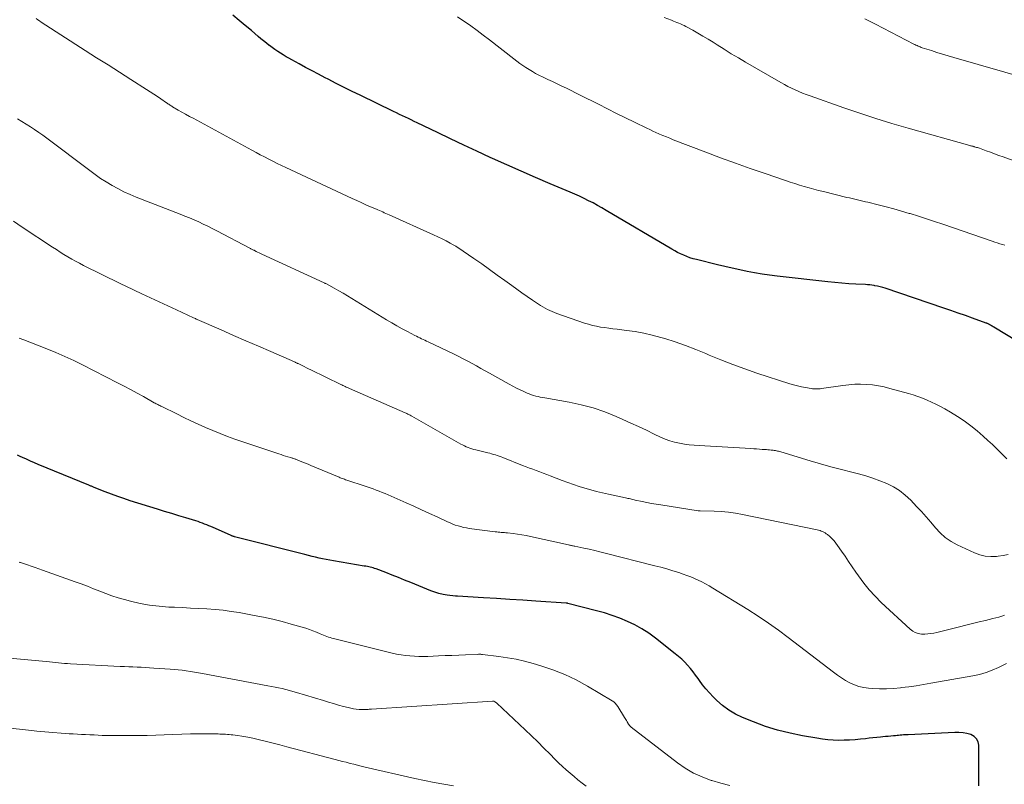
# Model space of a CAD drawing. Units: feet. Extents: x 1980000 to 1985031, y 600000 to 604725.
# Drawn here: x 1981556 to 1981690, y 600668 to 600772 of the extents above; entities that cross this region are included whole.
import ezdxf

# ---------------------------------------------------------------- set-up
doc = ezdxf.new("R2010")
doc.units = ezdxf.units.FT
doc.header["$LTSCALE"] = 100
doc.header["$MEASUREMENT"] = 0
doc.layers.add('CONTOUR INDEX', color=32, linetype='Continuous', lineweight=25)
doc.layers.add('CONTOUR INTERMEDIATE', color=40, linetype='Continuous', lineweight=15)

msp = doc.modelspace()

# ---------------------------------------------------------------- linework, layer by layer
at = {"layer": 'CONTOUR INDEX', "flags": 128}
for points, elevation in [([(1981694.59, 600726.82), (1981688.38, 600730.56), (1981688.27, 600730.63), (1981688.16, 600730.7), (1981688.05, 600730.76), (1981687.94, 600730.83), (1981687.83, 600730.9), (1981687.78, 600730.94), (1981687.72, 600730.97), (1981687.66, 600731), (1981687.6, 600731.04), (1981687.53, 600731.07), (1981687.47, 600731.09), (1981687.41, 600731.12), (1981687.34, 600731.14), (1981685.5, 600731.79), (1981684.52, 600732.14), (1981683.53, 600732.48), (1981682.54, 600732.82), (1981681.56, 600733.16), (1981673.6, 600735.86), (1981673.26, 600735.97), (1981672.91, 600736.07), (1981672.57, 600736.15), (1981672.21, 600736.22), (1981672.09, 600736.24), (1981671.8, 600736.28), (1981671.51, 600736.32), (1981671.21, 600736.35), (1981670.92, 600736.37), (1981669.61, 600736.43), (1981668.65, 600736.48), (1981667.7, 600736.54), (1981666.76, 600736.63), (1981665.81, 600736.73), (1981658.89, 600737.53), (1981657.86, 600737.66), (1981656.84, 600737.8), (1981655.82, 600737.97), (1981654.81, 600738.16), (1981653.8, 600738.37), (1981652.79, 600738.58), (1981651.78, 600738.81), (1981650.78, 600739.06), (1981647.91, 600739.77), (1981647.47, 600739.89), (1981647.04, 600740.03), (1981646.61, 600740.18), (1981646.19, 600740.36), (1981645.77, 600740.54), (1981645.36, 600740.74), (1981644.96, 600740.96), (1981644.57, 600741.18), (1981635.65, 600746.46), (1981635.06, 600746.81), (1981634.46, 600747.14), (1981633.85, 600747.47), (1981633.24, 600747.78), (1981632.62, 600748.09), (1981632, 600748.38), (1981631.37, 600748.66), (1981630.74, 600748.94), (1981628.02, 600750.08), (1981626.04, 600750.92), (1981624.07, 600751.78), (1981622.11, 600752.65), (1981620.15, 600753.54), (1981619.83, 600753.68), (1981618.04, 600754.51), (1981616.25, 600755.35), (1981614.46, 600756.2), (1981612.68, 600757.05), (1981609.92, 600758.38), (1981609.52, 600758.58), (1981609.12, 600758.77), (1981608.72, 600758.96), (1981608.32, 600759.15), (1981607.92, 600759.34), (1981607.52, 600759.53), (1981607.11, 600759.72), (1981606.71, 600759.92), (1981602.18, 600762.12), (1981601.08, 600762.66), (1981599.98, 600763.2), (1981598.89, 600763.75), (1981597.8, 600764.31), (1981597.4, 600764.51), (1981596.51, 600764.98), (1981595.62, 600765.45), (1981594.73, 600765.92), (1981593.85, 600766.4), (1981592.87, 600766.94), (1981592.47, 600767.16), (1981592.08, 600767.38), (1981591.7, 600767.61), (1981591.32, 600767.85), (1981590.94, 600768.1), (1981590.57, 600768.35), (1981590.2, 600768.61), (1981589.84, 600768.88), (1981589.79, 600768.92), (1981589.41, 600769.22), (1981589.03, 600769.52), (1981588.66, 600769.83), (1981588.29, 600770.14), (1981587.37, 600770.92), (1981586.53, 600771.63), (1981585.7, 600772.32), (1981584.86, 600773.01)], 880), ([(1981686.32, 600668.17), (1981686.34, 600669.06), (1981686.36, 600669.96), (1981686.36, 600670.86), (1981686.36, 600671.76), (1981686.34, 600673.68), (1981686.23, 600674.17), (1981686.04, 600674.58), (1981685.7, 600674.89), (1981685.26, 600675.14), (1981684.73, 600675.28), (1981684.19, 600675.38), (1981683.64, 600675.42), (1981683.09, 600675.42), (1981676.73, 600675.12), (1981676.51, 600675.11), (1981676.29, 600675.1), (1981676.08, 600675.08), (1981675.86, 600675.06), (1981675.64, 600675.04), (1981675.43, 600675.02), (1981675.21, 600675), (1981674.99, 600674.98), (1981674.71, 600674.95), (1981674.35, 600674.92), (1981673.99, 600674.89), (1981673.63, 600674.86), (1981673.27, 600674.82), (1981672.96, 600674.8), (1981672.44, 600674.75), (1981671.93, 600674.7), (1981671.41, 600674.64), (1981670.9, 600674.58), (1981670.24, 600674.5), (1981669.5, 600674.43), (1981668.76, 600674.38), (1981668.02, 600674.36), (1981667.28, 600674.35), (1981666.53, 600674.39), (1981665.79, 600674.44), (1981665.06, 600674.52), (1981664.32, 600674.63), (1981662.35, 600674.96), (1981660.65, 600675.31), (1981658.96, 600675.73), (1981657.31, 600676.25), (1981655.68, 600676.85), (1981654.2, 600677.45), (1981653.24, 600677.91), (1981652.33, 600678.44), (1981651.48, 600679.08), (1981650.69, 600679.79), (1981650.2, 600680.28), (1981649.7, 600680.81), (1981649.21, 600681.35), (1981648.76, 600681.92), (1981648.32, 600682.5), (1981648.15, 600682.75), (1981647.81, 600683.21), (1981647.46, 600683.67), (1981647.09, 600684.12), (1981646.72, 600684.56), (1981646.32, 600684.98), (1981645.92, 600685.38), (1981645.49, 600685.77), (1981645.04, 600686.14), (1981642.33, 600688.27), (1981641.43, 600688.92), (1981640.5, 600689.53), (1981639.53, 600690.06), (1981638.53, 600690.54), (1981637.49, 600690.96), (1981636.45, 600691.35), (1981635.39, 600691.69), (1981634.31, 600691.99), (1981630.44, 600692.98), (1981630.37, 600693), (1981630.25, 600693.02), (1981630.23, 600693.02), (1981630.22, 600693.02), (1981630.2, 600693.02), (1981630.18, 600693.03), (1981626.08, 600693.3), (1981624.29, 600693.41), (1981622.51, 600693.53), (1981620.72, 600693.64), (1981618.94, 600693.75), (1981615.41, 600693.98), (1981615.39, 600693.98), (1981615.36, 600693.98), (1981615.34, 600693.98), (1981615.32, 600693.98), (1981615.22, 600693.98), (1981615.2, 600693.98), (1981615.18, 600693.98), (1981615.15, 600693.98), (1981615.13, 600693.98), (1981614.02, 600694.12), (1981613.45, 600694.21), (1981612.88, 600694.33), (1981612.33, 600694.5), (1981611.78, 600694.7), (1981609.06, 600695.81), (1981608.21, 600696.16), (1981607.36, 600696.5), (1981606.51, 600696.83), (1981605.65, 600697.17), (1981604.32, 600697.68), (1981604.13, 600697.75), (1981603.93, 600697.81), (1981603.74, 600697.86), (1981603.54, 600697.91), (1981603.34, 600697.96), (1981603.14, 600698), (1981602.94, 600698.04), (1981602.73, 600698.07), (1981598.53, 600698.79), (1981598.04, 600698.87), (1981597.55, 600698.96), (1981597.06, 600699.06), (1981596.58, 600699.16), (1981596.09, 600699.27), (1981595.61, 600699.38), (1981595.13, 600699.5), (1981594.64, 600699.62), (1981585.07, 600702.06), (1981585, 600702.08), (1981584.93, 600702.1), (1981584.86, 600702.12), (1981584.79, 600702.14), (1981584.72, 600702.17), (1981584.65, 600702.19), (1981584.59, 600702.22), (1981584.52, 600702.25), (1981582.15, 600703.31), (1981581.86, 600703.44), (1981581.57, 600703.56), (1981581.28, 600703.68), (1981580.99, 600703.79), (1981580.69, 600703.9), (1981580.4, 600704.01), (1981580.1, 600704.11), (1981579.8, 600704.2), (1981578.46, 600704.61), (1981577.49, 600704.9), (1981576.52, 600705.2), (1981575.55, 600705.5), (1981574.58, 600705.8), (1981570.89, 600706.96), (1981570.02, 600707.25), (1981569.17, 600707.54), (1981568.32, 600707.85), (1981567.47, 600708.17), (1981565.96, 600708.77), (1981565.87, 600708.8), (1981565.78, 600708.84), (1981565.7, 600708.88), (1981565.61, 600708.92), (1981565.52, 600708.96), (1981565.44, 600708.99), (1981565.35, 600709.03), (1981565.26, 600709.07), (1981558.37, 600711.9), (1981557.83, 600712.13), (1981557.29, 600712.36), (1981556.75, 600712.59), (1981556.22, 600712.83), (1981555.88, 600712.99), (1981555.52, 600713.16)], 860)]:
    msp.add_lwpolyline(points, dxfattribs=dict(at, elevation=elevation))
at = {"layer": 'CONTOUR INTERMEDIATE', "flags": 128}
for points, elevation in [([(1981690.13, 600712.67), (1981689.65, 600713.15), (1981689.41, 600713.39), (1981688.82, 600713.99), (1981688.21, 600714.59), (1981687.58, 600715.16), (1981686.95, 600715.72), (1981686.11, 600716.45), (1981685.24, 600717.15), (1981684.35, 600717.82), (1981683.43, 600718.44), (1981682.47, 600719.03), (1981681.7, 600719.47), (1981681.11, 600719.79), (1981680.51, 600720.1), (1981679.9, 600720.39), (1981679.29, 600720.66), (1981678.66, 600720.9), (1981678.03, 600721.14), (1981677.39, 600721.35), (1981676.75, 600721.54), (1981674.24, 600722.25), (1981673.46, 600722.45), (1981672.67, 600722.61), (1981671.87, 600722.72), (1981671.07, 600722.79), (1981670.26, 600722.82), (1981669.46, 600722.81), (1981668.65, 600722.74), (1981667.85, 600722.65), (1981664.94, 600722.22), (1981664.76, 600722.19), (1981664.59, 600722.18), (1981664.41, 600722.17), (1981664.23, 600722.16), (1981664.05, 600722.17), (1981663.87, 600722.18), (1981663.7, 600722.2), (1981663.52, 600722.22), (1981662.77, 600722.35), (1981662.22, 600722.46), (1981661.68, 600722.58), (1981661.14, 600722.72), (1981660.61, 600722.88), (1981656.13, 600724.33), (1981654.49, 600724.89), (1981652.86, 600725.48), (1981651.25, 600726.11), (1981649.65, 600726.78), (1981649.19, 600726.98), (1981647.82, 600727.55), (1981646.43, 600728.08), (1981645.03, 600728.57), (1981643.61, 600729.01), (1981643.06, 600729.18), (1981641.91, 600729.49), (1981640.74, 600729.76), (1981639.56, 600729.97), (1981638.38, 600730.14), (1981637.12, 600730.28), (1981636.56, 600730.35), (1981635.99, 600730.43), (1981635.43, 600730.51), (1981634.87, 600730.59), (1981634.31, 600730.69), (1981633.76, 600730.81), (1981633.21, 600730.96), (1981632.67, 600731.14), (1981628.94, 600732.43), (1981628.61, 600732.56), (1981628.28, 600732.69), (1981627.96, 600732.84), (1981627.64, 600733), (1981627.33, 600733.17), (1981627.03, 600733.34), (1981626.72, 600733.53), (1981626.43, 600733.72), (1981625.59, 600734.27), (1981624.88, 600734.75), (1981624.17, 600735.23), (1981623.48, 600735.73), (1981622.78, 600736.23), (1981621.86, 600736.91), (1981620.82, 600737.67), (1981619.77, 600738.43), (1981618.71, 600739.18), (1981617.65, 600739.92), (1981616.2, 600740.93), (1981615.86, 600741.16), (1981615.51, 600741.38), (1981615.16, 600741.59), (1981614.81, 600741.79), (1981614.42, 600742), (1981613.86, 600742.3), (1981613.3, 600742.58), (1981612.73, 600742.85), (1981612.16, 600743.12), (1981606.09, 600745.87), (1981605.87, 600745.96), (1981605.66, 600746.06), (1981605.44, 600746.15), (1981605.23, 600746.25), (1981605.01, 600746.34), (1981604.8, 600746.43), (1981604.58, 600746.53), (1981604.37, 600746.62), (1981603.56, 600746.97), (1981602.94, 600747.24), (1981602.32, 600747.52), (1981601.71, 600747.8), (1981601.09, 600748.08), (1981592.06, 600752.29), (1981591.47, 600752.57), (1981590.88, 600752.85), (1981590.3, 600753.14), (1981589.72, 600753.43), (1981589.14, 600753.73), (1981588.57, 600754.03), (1981588, 600754.34), (1981587.42, 600754.65), (1981579.43, 600758.99), (1981578.92, 600759.26), (1981578.42, 600759.54), (1981577.92, 600759.83), (1981577.42, 600760.11), (1981576.64, 600760.57), (1981576.53, 600760.63), (1981576.43, 600760.7), (1981576.32, 600760.76), (1981576.22, 600760.83), (1981576.11, 600760.9), (1981576.01, 600760.97), (1981575.91, 600761.04), (1981575.81, 600761.11), (1981575.05, 600761.63), (1981574.57, 600761.95), (1981574.08, 600762.27), (1981573.59, 600762.59), (1981573.1, 600762.91), (1981570.97, 600764.26), (1981569.41, 600765.25), (1981567.86, 600766.25), (1981566.3, 600767.24), (1981564.75, 600768.24), (1981558.75, 600772.08), (1981558.52, 600772.24), (1981558.29, 600772.4), (1981558.06, 600772.56)], 876), ([(1981689.89, 600741.72), (1981689.54, 600741.82), (1981689.2, 600741.93), (1981688.85, 600742.04), (1981688.51, 600742.15), (1981688.16, 600742.27), (1981681.42, 600744.59), (1981680.32, 600744.96), (1981679.22, 600745.33), (1981678.11, 600745.68), (1981677, 600746.02), (1981676.87, 600746.06), (1981675.82, 600746.37), (1981674.77, 600746.67), (1981673.72, 600746.95), (1981672.66, 600747.22), (1981671.25, 600747.57), (1981670.9, 600747.65), (1981670.54, 600747.74), (1981670.18, 600747.82), (1981669.82, 600747.9), (1981669.46, 600747.98), (1981669.1, 600748.06), (1981668.75, 600748.15), (1981668.39, 600748.24), (1981665.19, 600749.02), (1981664.54, 600749.19), (1981663.89, 600749.36), (1981663.24, 600749.54), (1981662.59, 600749.72), (1981661.95, 600749.91), (1981661.31, 600750.11), (1981660.67, 600750.32), (1981660.03, 600750.53), (1981657.25, 600751.48), (1981655.22, 600752.18), (1981653.21, 600752.89), (1981651.2, 600753.63), (1981649.19, 600754.39), (1981644.77, 600756.08), (1981644.3, 600756.27), (1981643.83, 600756.45), (1981643.36, 600756.65), (1981642.9, 600756.85), (1981642.8, 600756.89), (1981642.39, 600757.07), (1981641.97, 600757.26), (1981641.57, 600757.45), (1981641.16, 600757.65), (1981639.5, 600758.46), (1981638.27, 600759.06), (1981637.04, 600759.67), (1981635.82, 600760.28), (1981634.59, 600760.9), (1981632.11, 600762.16), (1981631.48, 600762.47), (1981630.85, 600762.78), (1981630.22, 600763.08), (1981629.59, 600763.38), (1981628.95, 600763.68), (1981628.32, 600763.98), (1981627.69, 600764.29), (1981627.06, 600764.6), (1981626.49, 600764.88), (1981626.04, 600765.11), (1981625.59, 600765.36), (1981625.15, 600765.62), (1981624.72, 600765.89), (1981624.29, 600766.17), (1981623.87, 600766.46), (1981623.46, 600766.76), (1981623.06, 600767.07), (1981619.76, 600769.67), (1981618.92, 600770.31), (1981618.07, 600770.95), (1981617.21, 600771.57), (1981616.34, 600772.18), (1981616.27, 600772.23), (1981615.42, 600772.79)], 884), ([(1981697.21, 600750.98), (1981689.66, 600753.74), (1981689.07, 600753.95), (1981688.49, 600754.17), (1981687.91, 600754.38), (1981687.32, 600754.59), (1981686.41, 600754.91), (1981686.28, 600754.96), (1981686.15, 600755), (1981686.02, 600755.04), (1981685.89, 600755.08), (1981685.81, 600755.11), (1981685.72, 600755.13), (1981685.64, 600755.16), (1981685.55, 600755.18), (1981685.46, 600755.2), (1981685.38, 600755.22), (1981685.29, 600755.24), (1981685.21, 600755.26), (1981685.12, 600755.29), (1981676.73, 600757.65), (1981674.52, 600758.29), (1981672.32, 600758.97), (1981670.14, 600759.68), (1981667.96, 600760.42), (1981663.38, 600762.03), (1981662.87, 600762.22), (1981662.36, 600762.42), (1981661.85, 600762.63), (1981661.35, 600762.85), (1981660.86, 600763.09), (1981660.37, 600763.33), (1981659.89, 600763.59), (1981659.41, 600763.85), (1981654.61, 600766.63), (1981653.63, 600767.2), (1981652.66, 600767.78), (1981651.69, 600768.38), (1981650.74, 600768.99), (1981650.18, 600769.35), (1981649.5, 600769.77), (1981648.81, 600770.19), (1981648.12, 600770.59), (1981647.42, 600770.97), (1981646.47, 600771.49), (1981646.23, 600771.61), (1981646, 600771.72), (1981645.76, 600771.83), (1981645.52, 600771.94), (1981645.27, 600772.04), (1981645.03, 600772.13), (1981644.78, 600772.23), (1981644.54, 600772.33), (1981643.54, 600772.72)], 888), ([(1981693.17, 600764.34), (1981682.94, 600767.28), (1981682.17, 600767.5), (1981681.41, 600767.73), (1981680.64, 600767.97), (1981679.88, 600768.21), (1981678.65, 600768.6), (1981678.51, 600768.65), (1981678.36, 600768.7), (1981678.21, 600768.76), (1981678.07, 600768.83), (1981677.93, 600768.89), (1981677.78, 600768.96), (1981677.64, 600769.03), (1981677.5, 600769.1), (1981672.28, 600771.8), (1981670.84, 600772.53)], 892), ([(1981690.31, 600699.63), (1981689.65, 600699.51), (1981688.99, 600699.41), (1981688.75, 600699.39), (1981687.97, 600699.36), (1981687.2, 600699.42), (1981686.46, 600699.61), (1981685.73, 600699.88), (1981683.4, 600700.97), (1981682.57, 600701.43), (1981681.78, 600701.96), (1981681.08, 600702.59), (1981680.43, 600703.28), (1981679.81, 600704.02), (1981679.18, 600704.76), (1981678.54, 600705.47), (1981677.88, 600706.18), (1981677.08, 600707.03), (1981676.34, 600707.71), (1981675.56, 600708.33), (1981674.71, 600708.85), (1981673.82, 600709.3), (1981672.88, 600709.68), (1981671.93, 600710.03), (1981670.96, 600710.33), (1981669.98, 600710.6), (1981669.08, 600710.83), (1981667.65, 600711.2), (1981666.22, 600711.58), (1981664.8, 600711.98), (1981663.38, 600712.4), (1981659.39, 600713.6), (1981659.25, 600713.64), (1981659.1, 600713.68), (1981658.95, 600713.71), (1981658.81, 600713.74), (1981658.66, 600713.77), (1981658.51, 600713.8), (1981658.36, 600713.82), (1981658.21, 600713.84), (1981658.08, 600713.85), (1981657.86, 600713.87), (1981657.65, 600713.89), (1981657.44, 600713.91), (1981657.22, 600713.93), (1981656.88, 600713.95), (1981656.5, 600713.98), (1981656.11, 600714.01), (1981655.73, 600714.03), (1981655.34, 600714.05), (1981648.31, 600714.45), (1981647.63, 600714.5), (1981646.95, 600714.57), (1981646.28, 600714.66), (1981645.6, 600714.77), (1981644.94, 600714.91), (1981644.29, 600715.1), (1981643.66, 600715.33), (1981643.03, 600715.6), (1981642.15, 600716.03), (1981641.1, 600716.54), (1981640.04, 600717.04), (1981638.97, 600717.53), (1981637.91, 600718.01), (1981636.98, 600718.42), (1981635.44, 600719.05), (1981633.86, 600719.59), (1981632.25, 600720.02), (1981630.62, 600720.37), (1981627.29, 600720.95), (1981626.98, 600721.01), (1981626.67, 600721.07), (1981626.37, 600721.14), (1981626.06, 600721.2), (1981625.76, 600721.28), (1981625.46, 600721.37), (1981625.17, 600721.48), (1981624.88, 600721.6), (1981624.43, 600721.8), (1981623.92, 600722.04), (1981623.42, 600722.28), (1981622.92, 600722.54), (1981622.43, 600722.81), (1981619.76, 600724.3), (1981619.17, 600724.64), (1981618.57, 600724.97), (1981617.98, 600725.3), (1981617.39, 600725.63), (1981616.79, 600725.96), (1981616.19, 600726.28), (1981615.58, 600726.58), (1981614.97, 600726.88), (1981611.42, 600728.57), (1981611.19, 600728.68), (1981610.97, 600728.79), (1981610.74, 600728.89), (1981610.51, 600729), (1981610.28, 600729.11), (1981610.05, 600729.22), (1981609.83, 600729.33), (1981609.61, 600729.44), (1981608.6, 600729.97), (1981607.88, 600730.36), (1981607.17, 600730.75), (1981606.46, 600731.16), (1981605.76, 600731.58), (1981601.03, 600734.48), (1981600.44, 600734.84), (1981599.85, 600735.19), (1981599.24, 600735.53), (1981598.64, 600735.87), (1981597.56, 600736.46), (1981597.49, 600736.5), (1981597.42, 600736.53), (1981597.35, 600736.57), (1981597.28, 600736.6), (1981588.79, 600740.52), (1981588.6, 600740.61), (1981588.41, 600740.7), (1981588.21, 600740.79), (1981588.02, 600740.88), (1981587.8, 600740.99), (1981587.72, 600741.03), (1981587.64, 600741.07), (1981587.55, 600741.11), (1981587.47, 600741.15), (1981587.39, 600741.2), (1981587.3, 600741.24), (1981587.22, 600741.28), (1981587.14, 600741.33), (1981582.65, 600743.7), (1981582.04, 600744.01), (1981581.43, 600744.31), (1981580.81, 600744.61), (1981580.19, 600744.89), (1981579.56, 600745.16), (1981578.93, 600745.43), (1981578.3, 600745.69), (1981577.66, 600745.95), (1981571.7, 600748.28), (1981570.86, 600748.63), (1981570.02, 600749.01), (1981569.21, 600749.42), (1981568.41, 600749.86), (1981567.62, 600750.33), (1981566.85, 600750.82), (1981566.1, 600751.34), (1981565.36, 600751.88), (1981559.54, 600756.28), (1981558.99, 600756.69), (1981558.43, 600757.08), (1981557.87, 600757.47), (1981557.3, 600757.85), (1981556.72, 600758.21), (1981556.14, 600758.57), (1981555.55, 600758.92)], 872), ([(1981689.85, 600691.38), (1981689.45, 600691.25), (1981689.05, 600691.13), (1981688.65, 600691.01), (1981688.25, 600690.91), (1981687.27, 600690.68), (1981686.37, 600690.46), (1981685.48, 600690.24), (1981684.59, 600690.02), (1981683.69, 600689.8), (1981682.09, 600689.4), (1981681.9, 600689.35), (1981681.72, 600689.3), (1981681.54, 600689.25), (1981681.36, 600689.21), (1981681.18, 600689.16), (1981681, 600689.11), (1981680.82, 600689.07), (1981680.64, 600689.03), (1981680.2, 600688.94), (1981679.8, 600688.87), (1981679.39, 600688.83), (1981678.99, 600688.81), (1981678.58, 600688.82), (1981678.52, 600688.82), (1981678.1, 600688.89), (1981677.7, 600689.02), (1981677.34, 600689.22), (1981677, 600689.47), (1981673.07, 600693.13), (1981672.22, 600693.97), (1981671.42, 600694.84), (1981670.68, 600695.76), (1981669.98, 600696.72), (1981669.61, 600697.25), (1981669.12, 600697.97), (1981668.63, 600698.68), (1981668.14, 600699.4), (1981667.65, 600700.11), (1981667.13, 600700.88), (1981666.89, 600701.2), (1981666.64, 600701.51), (1981666.36, 600701.8), (1981666.06, 600702.07), (1981665.75, 600702.34), (1981665.59, 600702.46), (1981665.43, 600702.57), (1981665.27, 600702.67), (1981665.09, 600702.76), (1981664.91, 600702.83), (1981664.73, 600702.9), (1981664.54, 600702.95), (1981664.35, 600703), (1981654.2, 600705.1), (1981653.24, 600705.28), (1981652.27, 600705.41), (1981651.3, 600705.49), (1981650.32, 600705.54), (1981648.41, 600705.58), (1981648.39, 600705.58), (1981648.37, 600705.58), (1981648.34, 600705.58), (1981648.32, 600705.58), (1981648.23, 600705.58), (1981648.2, 600705.58), (1981648.18, 600705.58), (1981648.16, 600705.58), (1981648.14, 600705.58), (1981643.09, 600706.38), (1981642.45, 600706.48), (1981641.81, 600706.6), (1981641.17, 600706.72), (1981640.54, 600706.85), (1981639.6, 600707.05), (1981639.43, 600707.08), (1981639.27, 600707.12), (1981639.1, 600707.16), (1981638.93, 600707.2), (1981638.77, 600707.24), (1981638.6, 600707.27), (1981638.43, 600707.31), (1981638.27, 600707.35), (1981635.95, 600707.85), (1981635.15, 600708.03), (1981634.34, 600708.23), (1981633.55, 600708.44), (1981632.75, 600708.66), (1981631.96, 600708.89), (1981631.18, 600709.15), (1981630.4, 600709.42), (1981629.63, 600709.71), (1981628, 600710.35), (1981627.54, 600710.53), (1981627.07, 600710.71), (1981626.6, 600710.88), (1981626.13, 600711.06), (1981625.67, 600711.23), (1981625.2, 600711.4), (1981624.73, 600711.58), (1981624.27, 600711.76), (1981621.58, 600712.82), (1981621.33, 600712.91), (1981621.07, 600713.01), (1981620.82, 600713.1), (1981620.57, 600713.18), (1981620.31, 600713.26), (1981620.05, 600713.34), (1981619.79, 600713.41), (1981619.53, 600713.47), (1981617.88, 600713.86), (1981617.61, 600713.93), (1981617.35, 600714), (1981617.09, 600714.09), (1981616.84, 600714.19), (1981616.59, 600714.3), (1981616.34, 600714.42), (1981616.09, 600714.54), (1981615.85, 600714.67), (1981609.2, 600718.46), (1981609.09, 600718.52), (1981608.97, 600718.58), (1981608.86, 600718.64), (1981608.75, 600718.7), (1981608.63, 600718.75), (1981608.52, 600718.81), (1981608.4, 600718.86), (1981608.29, 600718.91), (1981600.7, 600722.23), (1981600.55, 600722.3), (1981600.4, 600722.36), (1981600.25, 600722.43), (1981600.1, 600722.5), (1981599.96, 600722.57), (1981599.81, 600722.64), (1981599.66, 600722.71), (1981599.52, 600722.78), (1981595.45, 600724.77), (1981595.15, 600724.92), (1981594.85, 600725.06), (1981594.55, 600725.21), (1981594.25, 600725.35), (1981593.8, 600725.58), (1981593.73, 600725.61), (1981593.65, 600725.64), (1981593.58, 600725.68), (1981593.51, 600725.71), (1981593.44, 600725.74), (1981593.37, 600725.78), (1981593.3, 600725.81), (1981593.23, 600725.84), (1981590, 600727.24), (1981588.31, 600727.98), (1981586.62, 600728.71), (1981584.94, 600729.45), (1981583.25, 600730.19), (1981580, 600731.62), (1981579.87, 600731.68), (1981579.74, 600731.74), (1981579.61, 600731.8), (1981579.47, 600731.86), (1981577.17, 600732.92), (1981575.98, 600733.47), (1981574.8, 600734.02), (1981573.62, 600734.57), (1981572.44, 600735.13), (1981570.26, 600736.15), (1981570.17, 600736.2), (1981570.08, 600736.24), (1981569.99, 600736.28), (1981569.89, 600736.33), (1981569.8, 600736.37), (1981569.71, 600736.41), (1981569.62, 600736.46), (1981569.53, 600736.5), (1981564.52, 600738.98), (1981563.98, 600739.26), (1981563.44, 600739.54), (1981562.91, 600739.84), (1981562.38, 600740.15), (1981561.86, 600740.47), (1981561.34, 600740.79), (1981560.83, 600741.12), (1981560.32, 600741.45), (1981556.19, 600744.19), (1981554.98, 600745)], 868), ([(1981690.12, 600684.83), (1981689.56, 600684.55), (1981689.01, 600684.27), (1981688.17, 600683.89), (1981687.32, 600683.57), (1981686.44, 600683.32), (1981685.54, 600683.12), (1981679.8, 600682.11), (1981678.8, 600681.94), (1981677.8, 600681.79), (1981676.8, 600681.65), (1981675.8, 600681.52), (1981675.68, 600681.5), (1981674.73, 600681.41), (1981673.78, 600681.36), (1981672.84, 600681.36), (1981671.89, 600681.4), (1981671.33, 600681.44), (1981670.68, 600681.52), (1981670.03, 600681.67), (1981669.41, 600681.89), (1981668.81, 600682.16), (1981668.22, 600682.49), (1981667.65, 600682.84), (1981667.1, 600683.22), (1981666.55, 600683.62), (1981660.42, 600688.33), (1981659.08, 600689.34), (1981657.71, 600690.31), (1981656.31, 600691.24), (1981654.9, 600692.15), (1981650.13, 600695.08), (1981649.65, 600695.36), (1981649.16, 600695.64), (1981648.67, 600695.9), (1981648.16, 600696.15), (1981647.65, 600696.38), (1981647.14, 600696.6), (1981646.62, 600696.8), (1981646.09, 600696.98), (1981645.54, 600697.17), (1981644.72, 600697.42), (1981643.91, 600697.67), (1981643.09, 600697.9), (1981642.27, 600698.12), (1981635.52, 600699.83), (1981634.79, 600700.01), (1981634.07, 600700.18), (1981633.34, 600700.35), (1981632.61, 600700.51), (1981631.37, 600700.77), (1981631.26, 600700.79), (1981631.16, 600700.81), (1981631.05, 600700.84), (1981630.94, 600700.86), (1981630.84, 600700.88), (1981630.73, 600700.9), (1981630.63, 600700.93), (1981630.52, 600700.95), (1981625.35, 600702.09), (1981624.76, 600702.21), (1981624.17, 600702.31), (1981623.57, 600702.41), (1981622.97, 600702.48), (1981622.19, 600702.58), (1981621.98, 600702.6), (1981621.78, 600702.62), (1981621.57, 600702.64), (1981621.37, 600702.65), (1981621.16, 600702.67), (1981620.96, 600702.69), (1981620.75, 600702.71), (1981620.55, 600702.73), (1981616.99, 600703.2), (1981616.61, 600703.26), (1981616.23, 600703.33), (1981615.85, 600703.43), (1981615.48, 600703.53), (1981615.11, 600703.65), (1981614.75, 600703.78), (1981614.39, 600703.93), (1981614.04, 600704.08), (1981612.63, 600704.75), (1981611.58, 600705.24), (1981610.52, 600705.73), (1981609.46, 600706.2), (1981608.4, 600706.68), (1981605.97, 600707.75), (1981605.57, 600707.92), (1981605.17, 600708.09), (1981604.76, 600708.25), (1981604.36, 600708.41), (1981603.95, 600708.57), (1981603.54, 600708.72), (1981603.13, 600708.86), (1981602.72, 600709), (1981600.49, 600709.72), (1981600.34, 600709.77), (1981600.19, 600709.82), (1981600.04, 600709.87), (1981599.89, 600709.92), (1981599.74, 600709.98), (1981599.59, 600710.03), (1981599.45, 600710.09), (1981599.3, 600710.15), (1981595.43, 600711.76), (1981595.08, 600711.91), (1981594.72, 600712.06), (1981594.37, 600712.2), (1981594.01, 600712.35), (1981593.48, 600712.56), (1981593.39, 600712.6), (1981593.3, 600712.63), (1981593.21, 600712.67), (1981593.12, 600712.7), (1981593.02, 600712.73), (1981592.93, 600712.76), (1981592.84, 600712.79), (1981592.75, 600712.82), (1981592.32, 600712.95), (1981592.01, 600713.04), (1981591.7, 600713.13), (1981591.4, 600713.23), (1981591.1, 600713.33), (1981585.13, 600715.35), (1981584.11, 600715.71), (1981583.1, 600716.09), (1981582.1, 600716.5), (1981581.11, 600716.93), (1981580.12, 600717.38), (1981579.14, 600717.83), (1981578.17, 600718.3), (1981577.2, 600718.77), (1981575.16, 600719.78), (1981575.03, 600719.84), (1981574.91, 600719.9), (1981574.78, 600719.97), (1981574.65, 600720.03), (1981574.53, 600720.09), (1981574.4, 600720.16), (1981574.28, 600720.23), (1981574.15, 600720.3), (1981572.67, 600721.13), (1981571.8, 600721.61), (1981570.92, 600722.08), (1981570.04, 600722.55), (1981569.16, 600723.01), (1981564.38, 600725.44), (1981563.19, 600726.03), (1981561.98, 600726.59), (1981560.75, 600727.12), (1981559.52, 600727.63), (1981556.41, 600728.84), (1981555.77, 600729.09)], 864), ([(1981652.46, 600668.19), (1981651.24, 600668.53), (1981650.02, 600668.88), (1981649.93, 600668.91), (1981648.7, 600669.37), (1981647.52, 600669.9), (1981646.4, 600670.56), (1981645.33, 600671.3), (1981639.03, 600676.15), (1981638.99, 600676.19), (1981638.94, 600676.23), (1981638.9, 600676.27), (1981638.86, 600676.31), (1981638.81, 600676.36), (1981638.78, 600676.4), (1981638.75, 600676.44), (1981638.72, 600676.49), (1981638.69, 600676.53), (1981638.66, 600676.57), (1981638.63, 600676.62), (1981638.61, 600676.66), (1981638.49, 600676.88), (1981638.41, 600677.03), (1981638.32, 600677.18), (1981638.23, 600677.33), (1981638.14, 600677.48), (1981637.22, 600678.95), (1981637.06, 600679.18), (1981636.87, 600679.39), (1981636.66, 600679.57), (1981636.43, 600679.73), (1981633.09, 600681.73), (1981631.56, 600682.57), (1981630.01, 600683.32), (1981628.4, 600683.96), (1981626.75, 600684.51), (1981625.7, 600684.81), (1981624.54, 600685.12), (1981623.38, 600685.39), (1981622.21, 600685.6), (1981621.02, 600685.77), (1981618.8, 600686.04), (1981618.73, 600686.05), (1981618.65, 600686.05), (1981618.57, 600686.06), (1981618.49, 600686.06), (1981618.41, 600686.06), (1981618.33, 600686.06), (1981618.25, 600686.06), (1981618.17, 600686.05), (1981616.49, 600685.99), (1981615.57, 600685.95), (1981614.65, 600685.91), (1981613.73, 600685.88), (1981612.81, 600685.84), (1981611.39, 600685.78), (1981610.78, 600685.77), (1981610.16, 600685.77), (1981609.55, 600685.79), (1981608.94, 600685.83), (1981608.33, 600685.9), (1981607.72, 600685.98), (1981607.12, 600686.1), (1981606.52, 600686.23), (1981598.55, 600688.2), (1981598.32, 600688.27), (1981598.08, 600688.34), (1981597.85, 600688.41), (1981597.62, 600688.5), (1981597.39, 600688.59), (1981597.16, 600688.68), (1981596.93, 600688.77), (1981596.7, 600688.86), (1981596.21, 600689.07), (1981595.73, 600689.26), (1981595.25, 600689.44), (1981594.76, 600689.6), (1981594.27, 600689.75), (1981592.78, 600690.18), (1981591.53, 600690.52), (1981590.28, 600690.83), (1981589.02, 600691.11), (1981587.76, 600691.36), (1981585.72, 600691.73), (1981584.62, 600691.9), (1981583.52, 600692.05), (1981582.42, 600692.16), (1981581.31, 600692.24), (1981580.2, 600692.3), (1981579.09, 600692.35), (1981577.99, 600692.41), (1981576.88, 600692.46), (1981576.13, 600692.49), (1981574.81, 600692.59), (1981573.51, 600692.75), (1981572.21, 600692.99), (1981570.93, 600693.28), (1981570.1, 600693.5), (1981569.24, 600693.75), (1981568.39, 600694.02), (1981567.55, 600694.32), (1981566.72, 600694.65), (1981565.89, 600694.99), (1981565.06, 600695.32), (1981564.22, 600695.63), (1981563.38, 600695.94), (1981558.96, 600697.5), (1981558.44, 600697.69), (1981557.92, 600697.87), (1981557.4, 600698.04), (1981556.88, 600698.22), (1981555.95, 600698.53), (1981555.9, 600698.55), (1981555.84, 600698.56), (1981555.79, 600698.58)], 856), ([(1981632.91, 600668.1), (1981632.35, 600668.53), (1981631.8, 600668.97), (1981631.26, 600669.41), (1981630.72, 600669.87), (1981630.2, 600670.34), (1981629.68, 600670.81), (1981629.17, 600671.3), (1981628.67, 600671.79), (1981628, 600672.47), (1981627.16, 600673.31), (1981626.32, 600674.14), (1981625.47, 600674.96), (1981624.62, 600675.78), (1981620.76, 600679.42), (1981620.7, 600679.47), (1981620.63, 600679.52), (1981620.57, 600679.56), (1981620.5, 600679.6), (1981620.35, 600679.67), (1981620.28, 600679.69), (1981620.19, 600679.69), (1981603.7, 600678.61), (1981603.55, 600678.6), (1981603.4, 600678.59), (1981603.25, 600678.57), (1981603.1, 600678.56), (1981602.94, 600678.55), (1981602.79, 600678.54), (1981602.64, 600678.54), (1981602.49, 600678.55), (1981602.02, 600678.57), (1981601.64, 600678.6), (1981601.26, 600678.65), (1981600.89, 600678.72), (1981600.51, 600678.81), (1981599.89, 600678.97), (1981599.21, 600679.16), (1981598.54, 600679.36), (1981597.86, 600679.55), (1981597.18, 600679.76), (1981593.5, 600680.88), (1981593.02, 600681.02), (1981592.54, 600681.15), (1981592.05, 600681.27), (1981591.56, 600681.39), (1981591.07, 600681.49), (1981590.58, 600681.6), (1981590.09, 600681.69), (1981589.6, 600681.79), (1981580.72, 600683.44), (1981580.17, 600683.54), (1981579.62, 600683.64), (1981579.07, 600683.72), (1981578.51, 600683.8), (1981577.96, 600683.88), (1981577.41, 600683.94), (1981576.85, 600683.99), (1981576.29, 600684.04), (1981574.09, 600684.19), (1981573.52, 600684.23), (1981572.95, 600684.26), (1981572.38, 600684.29), (1981571.81, 600684.31), (1981571.24, 600684.34), (1981570.67, 600684.36), (1981570.1, 600684.39), (1981569.53, 600684.42), (1981562.76, 600684.78), (1981562.35, 600684.81), (1981561.94, 600684.83), (1981561.52, 600684.87), (1981561.11, 600684.91), (1981560.7, 600684.95), (1981560.29, 600684.99), (1981559.88, 600685.03), (1981559.46, 600685.07), (1981552.92, 600685.67)], 852), ([(1981614.88, 600668.17), (1981613.55, 600668.39), (1981612.23, 600668.63), (1981610.91, 600668.9), (1981609.59, 600669.18), (1981602.83, 600670.72), (1981602.32, 600670.84), (1981601.81, 600670.96), (1981601.3, 600671.09), (1981600.79, 600671.22), (1981600.28, 600671.36), (1981599.77, 600671.49), (1981599.26, 600671.62), (1981598.75, 600671.76), (1981592.17, 600673.48), (1981591.25, 600673.72), (1981590.33, 600673.95), (1981589.4, 600674.19), (1981588.47, 600674.41), (1981587.72, 600674.59), (1981587.17, 600674.72), (1981586.61, 600674.83), (1981586.05, 600674.93), (1981585.49, 600675.01), (1981584.86, 600675.09), (1981584.61, 600675.12), (1981584.35, 600675.14), (1981584.1, 600675.16), (1981583.85, 600675.18), (1981583.59, 600675.19), (1981583.34, 600675.2), (1981583.09, 600675.21), (1981582.83, 600675.22), (1981581.92, 600675.24), (1981581.21, 600675.25), (1981580.49, 600675.25), (1981579.78, 600675.24), (1981579.07, 600675.22), (1981575.51, 600675.08), (1981574.34, 600675.04), (1981573.18, 600675.01), (1981572.02, 600675), (1981570.85, 600674.99), (1981569.81, 600674.99), (1981569.17, 600674.99), (1981568.52, 600674.99), (1981567.88, 600675.01), (1981567.23, 600675.03), (1981567.08, 600675.03), (1981566.51, 600675.06), (1981565.95, 600675.08), (1981565.38, 600675.11), (1981564.81, 600675.13), (1981564.25, 600675.16), (1981563.68, 600675.19), (1981563.11, 600675.23), (1981562.55, 600675.26), (1981561.47, 600675.34), (1981560.36, 600675.42), (1981559.25, 600675.51), (1981558.15, 600675.61), (1981557.04, 600675.73), (1981554.14, 600676.05)], 848)]:
    msp.add_lwpolyline(points, dxfattribs=dict(at, elevation=elevation))

doc.saveas('drawing.dxf')
